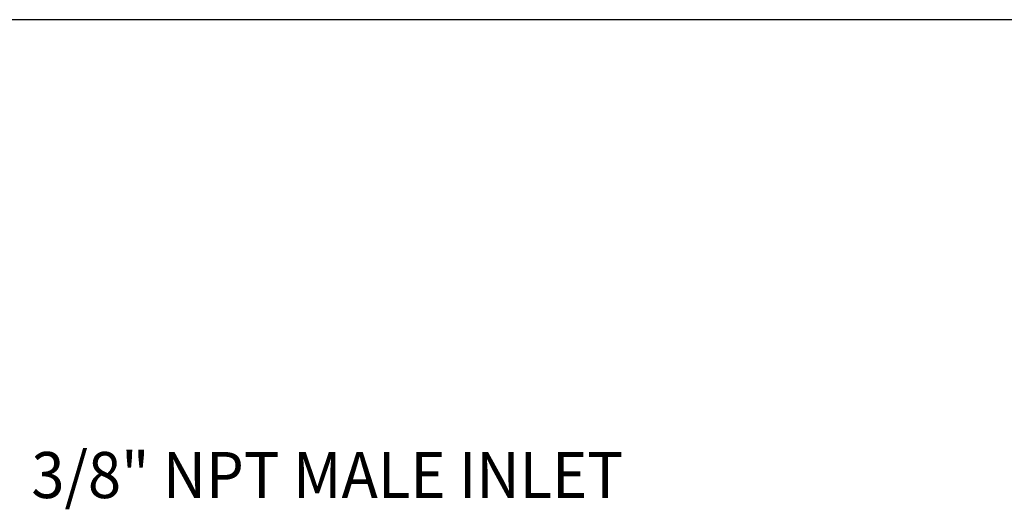
# Model space of a CAD drawing. Extents: x 1.2 to 29.8, y 0.8 to 20.7.
# Drawn here: x 9.5 to 13, y 15.9 to 17.6 of the extents above; entities that cross this region are included whole.
import ezdxf
from ezdxf.enums import TextEntityAlignment as Align

# ---------------------------------------------------------------- set-up
doc = ezdxf.new("R2010")
doc.units = 0
doc.header["$LTSCALE"] = 2
doc.header["$MEASUREMENT"] = 0
doc.layers.get('0').update_dxf_attribs({"linetype": 'CONTINUOUS'})
doc.layers.add('BORDER', color=7, linetype='CONTINUOUS')
doc.styles.add('PLATE', font='ROMAND', dxfattribs={"width": 0.95})
doc.styles.add('ROMAND', font='romand', dxfattribs={"width": 0.95})

# ---------------------------------------------------------------- blocks, each defined once
blk = doc.blocks.new('WTITLE')
blk.add_line((-7.7035, -1.7152), (-0.0785, -1.7152))
at = {"style": 'PLATE', "width": 0.95}
for tag, p, height in [('PLATE1', (-7.7035, -1.1652), 0.14), ('DESC1', (-7.7035, -1.3252), 0.1), ('DESC1', (-7.7035, -1.4852), 0.1), ('DESC1', (-7.7035, -1.6452), 0.1), ('PLATE2', (-7.7035, -1.9152), 0.14), ('DESC2', (-7.7035, -2.0752), 0.1), ('DESC2', (-7.7035, -2.2352), 0.1), ('DESC2', (-7.7035, -2.3952), 0.1), ('DWG', (-6.606, -10.0602), 0.14), ('REV', (-2.391, -10.0584), 0.1)]:
    blk.add_attdef(tag, p, '', height=height, dxfattribs=at)

msp = doc.modelspace()

# ---------------------------------------------------------------- block references
at = {"layer": 'BORDER', "xscale": 2, "yscale": 2, "zscale": 2}
msp.add_blockref('WTITLE', (16.6582, 21.0005), dxfattribs=at)

# ---------------------------------------------------------------- texts
at = {"style": 'ROMAND', "width": 0.95}
msp.add_text('3/8" NPT MALE INLET', height=0.16, dxfattribs=at).set_placement((9.5852, 15.9889), align=Align.MIDDLE_LEFT)

doc.saveas('drawing.dxf')
